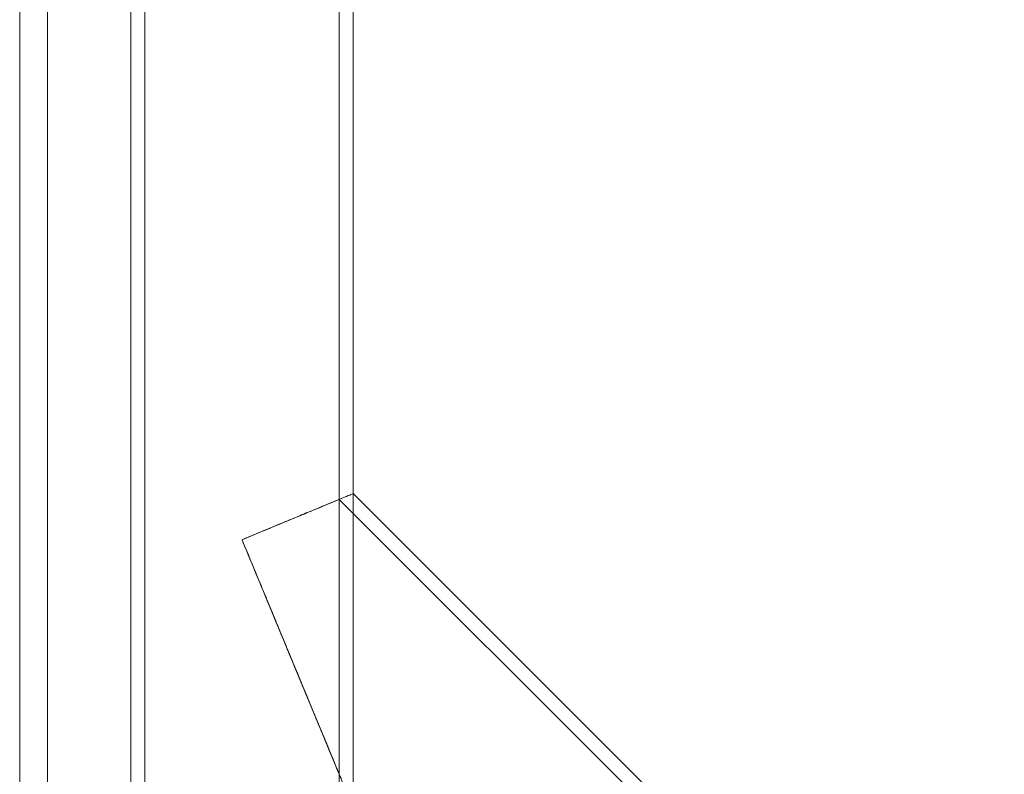
# Model space of a CAD drawing. Units: inches. Extents: x 2.4 to 90.6, y 2 to 41.4.
# Drawn here: x 2.4 to 9.3, y 7 to 12.4 of the extents above; entities that cross this region are included whole.
import ezdxf

# ---------------------------------------------------------------- set-up
doc = ezdxf.new("R2010")
doc.units = ezdxf.units.IN
doc.header["$MEASUREMENT"] = 0

# ---------------------------------------------------------------- blocks, each defined once
blk = doc.blocks.new('A$C0CD818E3')
at = {"color": 0, "linetype": 'Continuous', "lineweight": 0}
for p, q in [((-280.556, 50.304), (-280.556, -42.696)), ((-280.556, 50.304), (-280.556, -42.696)), ((-280.056, -42.696), (-280.056, 50.304)), ((-280.056, -42.696), (-280.056, 50.304)), ((-278.556, 47.012), (-278.556, -39.404)), ((-278.306, 46.965), (-278.306, -39.358)), ((-274.806, 46.965), (-274.806, -39.358)), ((-274.556, 47.012), (-274.556, -39.404)), ((-274.556, -28.479), (-262.84, -40.196)), ((-274.806, -28.583), (-262.943, -40.446))]:
    blk.add_line(p, q, dxfattribs=at)
for points, knots in [([(-274.556, -28.479), (-274.556, -28.479), (-274.57, -28.485), (-274.595, -28.496), (-274.621, -28.506), (-274.66, -28.522), (-274.713, -28.544), (-274.761, -28.564), (-274.823, -28.59), (-274.894, -28.619), (-274.966, -28.649), (-275.049, -28.683), (-275.138, -28.72), (-275.233, -28.76), (-275.336, -28.803), (-275.446, -28.848), (-275.557, -28.894), (-275.675, -28.943), (-275.795, -28.992), (-275.857, -29.018), (-275.919, -29.044), (-275.981, -29.069), (-276.043, -29.095), (-276.106, -29.122), (-276.168, -29.147), (-276.234, -29.174), (-276.298, -29.201), (-276.362, -29.228), (-276.427, -29.254), (-276.492, -29.281), (-276.556, -29.308)], [0, 0, 0, 0, 0.419432, 0.419432, 0.419432, 0.838863, 0.838863, 0.838863, 1.220829, 1.220829, 1.220829, 1.602795, 1.602795, 1.602795, 2.012591, 2.012591, 2.012591, 2.422387, 2.422387, 2.422387, 2.633408, 2.633408, 2.633408, 2.844428, 2.844428, 2.844428, 3.067183, 3.067183, 3.067183, 3.289938, 3.289938, 3.289938, 3.289938]), ([(-274.806, -28.583), (-274.806, -28.583), (-274.818, -28.588), (-274.841, -28.597), (-274.864, -28.607), (-274.898, -28.621), (-274.945, -28.64), (-274.987, -28.658), (-275.041, -28.68), (-275.105, -28.707), (-275.168, -28.733), (-275.241, -28.763), (-275.319, -28.795), (-275.402, -28.83), (-275.493, -28.867), (-275.589, -28.907), (-275.685, -28.947), (-275.788, -28.99), (-275.89, -29.032), (-275.999, -29.077), (-276.108, -29.122), (-276.219, -29.168), (-276.33, -29.214), (-276.443, -29.261), (-276.556, -29.308)], [-2.88173, -2.88173, -2.88173, -2.88173, -2.512929, -2.512929, -2.512929, -2.144128, -2.144128, -2.144128, -1.808624, -1.808624, -1.808624, -1.473119, -1.473119, -1.473119, -1.115319, -1.115319, -1.115319, -0.757519, -0.757519, -0.757519, -0.37876, -0.37876, -0.37876, 0, 0, 0, 0]), ([(-276.556, -29.308), (-276.443, -29.261), (-276.329, -29.214), (-276.218, -29.168), (-276.106, -29.122), (-275.997, -29.076), (-275.888, -29.031), (-275.785, -28.988), (-275.682, -28.945), (-275.585, -28.906), (-275.489, -28.866), (-275.398, -28.828), (-275.315, -28.794), (-275.237, -28.762), (-275.165, -28.732), (-275.102, -28.705), (-275.039, -28.679), (-274.986, -28.657), (-274.944, -28.64), (-274.897, -28.621), (-274.863, -28.607), (-274.841, -28.597), (-274.818, -28.588), (-274.806, -28.583), (-274.806, -28.583)], [-2.881718, -2.881718, -2.881718, -2.881718, -2.501426, -2.501426, -2.501426, -2.121134, -2.121134, -2.121134, -1.76179, -1.76179, -1.76179, -1.402445, -1.402445, -1.402445, -1.068391, -1.068391, -1.068391, -0.734337, -0.734337, -0.734337, -0.367168, -0.367168, -0.367168, 0, 0, 0, 0]), ([(-276.556, -29.308), (-276.503, -29.437), (-276.449, -29.566), (-276.396, -29.695), (-276.343, -29.824), (-276.289, -29.952), (-276.237, -30.079), (-276.131, -30.333), (-276.028, -30.583), (-275.92, -30.844), (-275.814, -31.101), (-275.704, -31.366), (-275.601, -31.613), (-275.55, -31.737), (-275.501, -31.857), (-275.453, -31.971), (-275.406, -32.086), (-275.36, -32.196), (-275.305, -32.328), (-275.252, -32.455), (-275.194, -32.598), (-275.14, -32.726), (-275.087, -32.855), (-275.04, -32.97), (-274.997, -33.072), (-274.97, -33.136), (-274.946, -33.197), (-274.924, -33.249), (-274.902, -33.302), (-274.883, -33.348), (-274.867, -33.386), (-274.847, -33.435), (-274.832, -33.472), (-274.821, -33.496), (-274.811, -33.52), (-274.806, -33.533), (-274.806, -33.533)], [-5.235341, -5.235341, -5.235341, -5.235341, -4.818532, -4.818532, -4.818532, -4.401724, -4.401724, -4.401724, -3.568108, -3.568108, -3.568108, -2.750936, -2.750936, -2.750936, -2.34235, -2.34235, -2.34235, -1.933765, -1.933765, -1.933765, -1.541122, -1.541122, -1.541122, -1.14848, -1.14848, -1.14848, -0.898114, -0.898114, -0.898114, -0.647748, -0.647748, -0.647748, -0.323874, -0.323874, -0.323874, 0, 0, 0, 0]), ([(-274.806, -33.533), (-274.806, -33.533), (-274.811, -33.52), (-274.822, -33.496), (-274.832, -33.471), (-274.847, -33.434), (-274.868, -33.384), (-274.884, -33.346), (-274.903, -33.3), (-274.925, -33.247), (-274.947, -33.193), (-274.972, -33.133), (-274.999, -33.067), (-275.042, -32.965), (-275.09, -32.849), (-275.143, -32.719), (-275.197, -32.59), (-275.256, -32.446), (-275.309, -32.318), (-275.364, -32.187), (-275.41, -32.076), (-275.457, -31.962), (-275.504, -31.848), (-275.554, -31.728), (-275.605, -31.605), (-275.707, -31.358), (-275.816, -31.094), (-275.922, -30.839), (-276.03, -30.579), (-276.133, -30.33), (-276.238, -30.076), (-276.29, -29.95), (-276.343, -29.822), (-276.396, -29.694), (-276.45, -29.565), (-276.503, -29.437), (-276.556, -29.308)], [-5.235409, -5.235409, -5.235409, -5.235409, -4.909277, -4.909277, -4.909277, -4.583145, -4.583145, -4.583145, -4.331388, -4.331388, -4.331388, -4.07963, -4.07963, -4.07963, -3.684825, -3.684825, -3.684825, -3.290019, -3.290019, -3.290019, -2.882904, -2.882904, -2.882904, -2.47579, -2.47579, -2.47579, -1.661561, -1.661561, -1.661561, -0.83078, -0.83078, -0.83078, -0.41539, -0.41539, -0.41539, 0, 0, 0, 0]), ([(-276.556, -29.308), (-276.495, -29.455), (-276.434, -29.602), (-276.374, -29.749), (-276.313, -29.895), (-276.252, -30.042), (-276.192, -30.186), (-276.072, -30.476), (-275.955, -30.76), (-275.834, -31.051), (-275.776, -31.193), (-275.712, -31.347), (-275.65, -31.496), (-275.588, -31.646), (-275.527, -31.792), (-275.469, -31.933), (-275.411, -32.074), (-275.354, -32.21), (-275.3, -32.341), (-275.246, -32.472), (-275.194, -32.598), (-275.132, -32.747), (-275.07, -32.894), (-275.003, -33.059), (-274.941, -33.207), (-274.88, -33.354), (-274.825, -33.487), (-274.776, -33.605), (-274.746, -33.679), (-274.717, -33.748), (-274.692, -33.809), (-274.666, -33.87), (-274.645, -33.923), (-274.626, -33.967), (-274.603, -34.023), (-274.586, -34.066), (-274.574, -34.094), (-274.562, -34.122), (-274.556, -34.136), (-274.556, -34.136)], [0, 0, 0, 0, 0.47717, 0.47717, 0.47717, 0.95434, 0.95434, 0.95434, 1.90868, 1.90868, 1.90868, 2.371516, 2.371516, 2.371516, 2.834351, 2.834351, 2.834351, 3.297186, 3.297186, 3.297186, 3.760022, 3.760022, 3.760022, 4.218152, 4.218152, 4.218152, 4.676282, 4.676282, 4.676282, 4.962919, 4.962919, 4.962919, 5.249556, 5.249556, 5.249556, 5.61644, 5.61644, 5.61644, 5.983324, 5.983324, 5.983324, 5.983324]), ([(-274.556, -34.136), (-274.556, -34.136), (-274.562, -34.122), (-274.574, -34.094), (-274.585, -34.066), (-274.603, -34.025), (-274.626, -33.969), (-274.644, -33.925), (-274.665, -33.873), (-274.69, -33.813), (-274.715, -33.752), (-274.744, -33.683), (-274.774, -33.61), (-274.823, -33.493), (-274.877, -33.361), (-274.938, -33.214), (-274.999, -33.068), (-275.066, -32.904), (-275.127, -32.758), (-275.189, -32.609), (-275.241, -32.483), (-275.295, -32.352), (-275.35, -32.221), (-275.406, -32.084), (-275.465, -31.942), (-275.524, -31.801), (-275.584, -31.654), (-275.646, -31.504), (-275.709, -31.354), (-275.773, -31.199), (-275.832, -31.058), (-275.953, -30.765), (-276.071, -30.48), (-276.191, -30.189), (-276.251, -30.044), (-276.312, -29.898), (-276.373, -29.75), (-276.434, -29.603), (-276.495, -29.456), (-276.556, -29.308)], [0, 0, 0, 0, 0.364371, 0.364371, 0.364371, 0.728742, 0.728742, 0.728742, 1.013789, 1.013789, 1.013789, 1.298836, 1.298836, 1.298836, 1.754426, 1.754426, 1.754426, 2.210017, 2.210017, 2.210017, 2.674485, 2.674485, 2.674485, 3.138954, 3.138954, 3.138954, 3.603423, 3.603423, 3.603423, 4.067891, 4.067891, 4.067891, 5.025569, 5.025569, 5.025569, 5.504408, 5.504408, 5.504408, 5.983246, 5.983246, 5.983246, 5.983246])]:
    blk.add_open_spline(points, degree=3, knots=knots, dxfattribs=at)

msp = doc.modelspace()

# ---------------------------------------------------------------- block references
at = {"xscale": 0.3939732142857143, "yscale": 0.3939732142857143, "zscale": 0.3939732142857143}
msp.add_blockref('A$C0CD818E3', (112.8909, 20.2299), dxfattribs=at)

doc.saveas('drawing.dxf')
